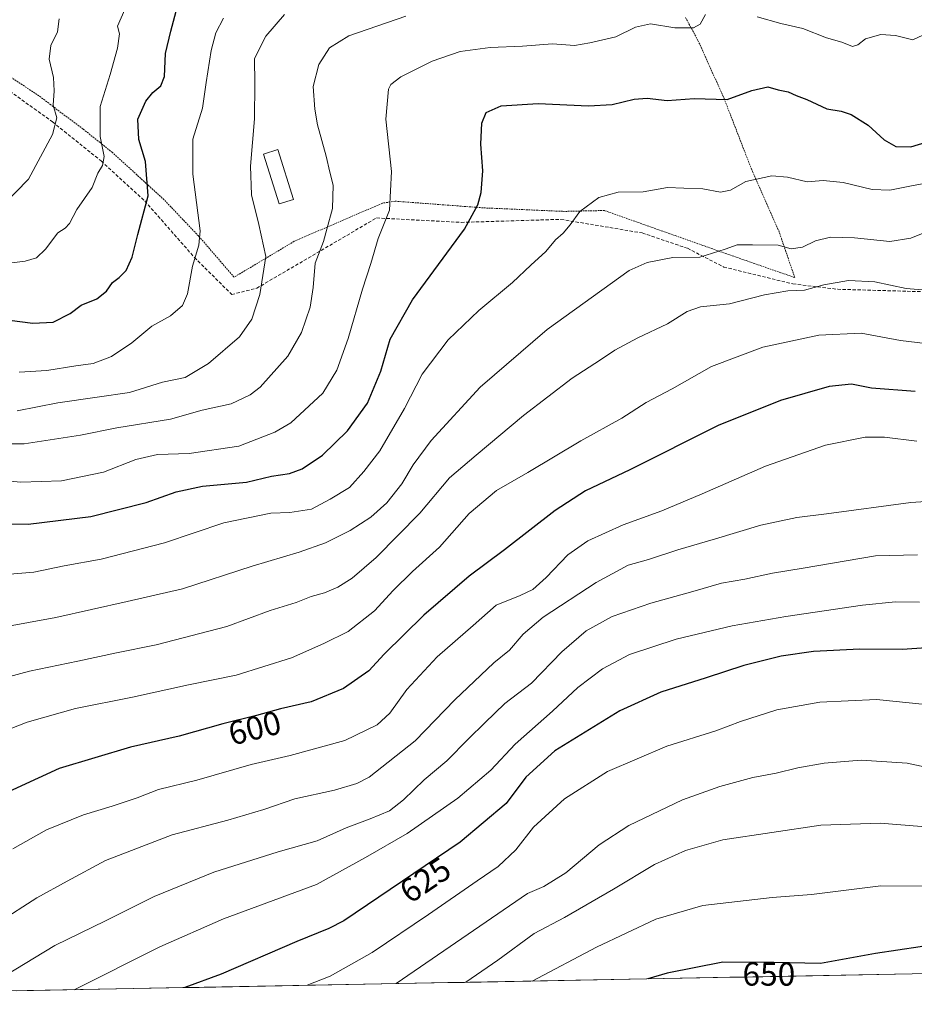
# Model space of a CAD drawing. Units: metres. Extents: x 626969 to 630376, y 4780512 to 4782890.
# Drawn here: x 627423 to 627692, y 4780516 to 4780812 of the extents above; entities that cross this region are included whole.
import ezdxf
from ezdxf.enums import TextEntityAlignment as Align

# ---------------------------------------------------------------- set-up
doc = ezdxf.new("R2010")
doc.units = ezdxf.units.M
doc.header["$MEASUREMENT"] = 0
doc.linetypes.add('TRAZOS', pattern=[0.75, 0.5, -0.25])
doc.linetypes.add('TRAZOSX2', pattern=[1.5, 1, -0.5])
for name, color, linetype, lineweight in [('Alambrada', 19, 'TRAZOS', 0), ('Curva de nivel maestra', 36, 'Continuous', 30), ('Curva de nivel normal', 36, 'Continuous', 0), ('Edificación', 1, 'Continuous', 13), ('Edificación Cxs', 1, 'Continuous', 13), ('Municipio CxS', 142, 'Continuous', 0), ('Pastizal CxS', 92, 'Continuous', 0), ('Rótulo de curva de nivel directora', 19, 'Continuous', 0), ('Senda', 19, 'TRAZOSX2', 0)]:
    doc.layers.add(name, color=color, linetype=linetype, lineweight=lineweight)
doc.styles.add('Arial', font='txt', dxfattribs={"height": 0.2})

# ---------------------------------------------------------------- blocks, each defined once
blk = doc.blocks.new('*U150')
at = {"layer": 'Pastizal CxS', "color": 92, "linetype": 'Continuous', "lineweight": 0}
blk.add_polyline3d([(628027.7, 4780531.09, 620.73), (627206.3, 4780515.57, 560.02)], dxfattribs=at)
blk = doc.blocks.new('*U213')
at = {"layer": 'Curva de nivel normal', "color": 36, "linetype": 'Continuous', "lineweight": 0}
blk.add_polyline3d([(627417.78, 4780756.48, 540), (627425.36, 4780764.25, 540), (627432.6, 4780777.74, 540), (627433.89, 4780782.75, 540), (627432.86, 4780786.54, 540), (627433.15, 4780790.89, 540), (627432.9, 4780794.96, 540), (627431.6, 4780800.44, 540), (627432.16, 4780804.56, 540), (627434.18, 4780808.69, 540), (627434.66, 4780812.64, 540)], dxfattribs=at)

msp = doc.modelspace()

# ---------------------------------------------------------------- linework, layer by layer
at = {"layer": 'Alambrada', "color": 19, "linetype": 'TRAZOS', "lineweight": 0}
msp.add_polyline3d([(627623.39, 4780813.05, 569.21), (627627.17, 4780806.09, 570.96), (627634.82, 4780789.1, 574.47), (627635.03, 4780788.61, 574.52), (627643.19, 4780767.57, 579.09), (627643.56, 4780766.61, 579.3), (627651.51, 4780748.76, 583.36), (627652.31, 4780746.39, 584.2), (627656.35, 4780734.6, 587.79), (627635.89, 4780741.75, 585.14), (627629.3, 4780744.07, 584.13), (627598.96, 4780754.83, 580.74), (627586.76, 4780754.55, 579.23), (627586.37, 4780754.58, 579.17), (627563.17, 4780755.59, 575.21), (627556.53, 4780756.08, 574.19), (627535.89, 4780757.63, 569.99), (627532.12, 4780757.05, 569.08), (627530.76, 4780756.47, 568.78), (627513.62, 4780749.05, 564.34), (627505.51, 4780745.56, 562.51), (627495.81, 4780739.77, 559.28), (627487.35, 4780734.74, 557.57), (627476.78, 4780747.01, 554.57), (627476.62, 4780747.17, 554.51), (627466.27, 4780758.06, 551.16), (627461.42, 4780762.49, 549.62), (627450.71, 4780772.29, 545.88), (627446.96, 4780775.29, 544.51), (627441.87, 4780779.35, 543.04), (627432.1, 4780786.71, 539.45), (627428.55, 4780789.38, 538.07), (627420.12, 4780794.97, 535.83)], dxfattribs=at)
at = {"layer": 'Curva de nivel maestra', "color": 36, "linetype": 'Continuous', "lineweight": 30}
for points in [[(627419.67, 4780721.73, 550), (627426.7, 4780720.83, 550), (627432.8, 4780721.17, 550), (627437.98, 4780723.76, 550), (627441.28, 4780726.32, 550), (627446.02, 4780728.19, 550), (627448.92, 4780730.53, 550), (627450.71, 4780733.12, 550), (627452.74, 4780734.59, 550), (627454.8, 4780736.74, 550), (627456.63, 4780740.74, 550), (627458.38, 4780747.63, 550), (627461.48, 4780759.29, 550), (627460.65, 4780769.59, 550), (627458.63, 4780776.24, 550), (627458.32, 4780782.38, 550), (627460.75, 4780787.75, 550), (627462.84, 4780790.42, 550), (627465.23, 4780792.37, 550), (627466.36, 4780795.22, 550), (627466.64, 4780802.16, 550), (627468.28, 4780808.91, 550), (627469.94, 4780814.92, 550)], [(627409.6, 4780660.59, 575), (627425.25, 4780660.26, 575), (627444.19, 4780662.63, 575), (627460.86, 4780666.82, 575), (627469.92, 4780670.08, 575), (627477.86, 4780671.72, 575), (627491.07, 4780672.97, 575), (627498.68, 4780674.78, 575), (627504.05, 4780675.6, 575), (627507.86, 4780676.92, 575), (627514.05, 4780681.07, 575), (627521.59, 4780688.4, 575), (627527.53, 4780696.73, 575), (627531.54, 4780706.4, 575), (627534.38, 4780716.08, 575), (627541.14, 4780727.94, 575), (627556.84, 4780749.19, 575), (627560.8, 4780756.49, 575), (627561.83, 4780760.28, 575), (627562.34, 4780766.76, 575), (627561.72, 4780774.83, 575), (627562.06, 4780781.14, 575), (627563.34, 4780784.34, 575), (627567.84, 4780786.36, 575), (627579, 4780787.09, 575), (627594.14, 4780786.38, 575), (627601.36, 4780786.8, 575), (627607.96, 4780788.43, 575), (627611.85, 4780788.64, 575), (627617.88, 4780788, 575), (627626, 4780788.6, 575), (627635.95, 4780788.28, 575), (627643.36, 4780790.96, 575), (627648.25, 4780792.08, 575), (627651.35, 4780791.22, 575), (627654.4, 4780790.64, 575), (627656.73, 4780789.53, 575), (627660.01, 4780788.32, 575), (627666.06, 4780785.48, 575), (627670.31, 4780784.8, 575), (627673.31, 4780783.8, 575), (627678.48, 4780780.53, 575), (627683.33, 4780776.11, 575), (627686.81, 4780774.16, 575), (627691.31, 4780774.06, 575), (627698.31, 4780776.13, 575)], [(627692.64, 4780700.28, 600), (627679.43, 4780701.26, 600), (627673.44, 4780702.53, 600), (627666.7, 4780701.8, 600), (627652.09, 4780697.52, 600), (627633.3, 4780690.03, 600), (627606.67, 4780676.67, 600), (627593.27, 4780670.37, 600), (627584.1, 4780664.42, 600), (627568.81, 4780652.5, 600), (627558.2, 4780644.61, 600), (627544.52, 4780632.89, 600), (627532.62, 4780621.13, 600), (627527.96, 4780616.05, 600), (627520.31, 4780610.72, 600), (627510.55, 4780606.77, 600), (627501.32, 4780604.58, 600), (627494.15, 4780602.64, 600), (627484, 4780600.08, 600), (627470.83, 4780596.35, 600), (627456.17, 4780593.06, 600), (627434.66, 4780586.65, 600), (627414.25, 4780577.28, 600)], [(627701.88, 4780623.39, 625), (627688.7, 4780622.52, 625), (627675.93, 4780622.57, 625), (627662.04, 4780621.88, 625), (627652.22, 4780620.45, 625), (627641.03, 4780617.66, 625), (627629.63, 4780613.96, 625), (627615.96, 4780609.69, 625), (627603.63, 4780604.06, 625), (627584.05, 4780591.97, 625), (627575.27, 4780584.04, 625), (627569.33, 4780576.06, 625), (627555.52, 4780564.39, 625), (627520.43, 4780540.71, 625), (627515.88, 4780538.38, 625), (627506.26, 4780534.51, 625), (627483.48, 4780524.69, 625), (627472.49, 4780520.6, 625)], [(627838.13, 4780527.51, 650), (627829.04, 4780534.85, 650), (627822.99, 4780536.63, 650), (627811.66, 4780536.86, 650), (627802.99, 4780535.11, 650), (627797.19, 4780533.18, 650), (627793.59, 4780534.01, 650), (627789.81, 4780536.96, 650), (627783.12, 4780539.89, 650), (627765.16, 4780545.32, 650), (627754.5, 4780547.9, 650), (627746.79, 4780548.18, 650), (627738.46, 4780546.12, 650), (627729.01, 4780542.49, 650), (627719.32, 4780539.8, 650), (627705.64, 4780535.37, 650), (627694.14, 4780532.9, 650), (627680.72, 4780530.86, 650), (627664.13, 4780527.87, 650), (627650.06, 4780528.21, 650), (627634.64, 4780528.24, 650), (627617.89, 4780524.92, 650), (627612.04, 4780523.23, 650)]]:
    msp.add_polyline3d(points, dxfattribs=at)
at = {"layer": 'Curva de nivel normal', "color": 36, "linetype": 'Continuous', "lineweight": 0}
for points in [[(627418.79, 4780738.9, 545), (627424.36, 4780739.54, 545), (627427.84, 4780740.57, 545), (627430.51, 4780743.2, 545), (627434.19, 4780748.06, 545), (627436.44, 4780749.54, 545), (627437.72, 4780750.91, 545), (627439.99, 4780755.08, 545), (627444.55, 4780761.74, 545), (627446.34, 4780766.08, 545), (627447.73, 4780768.41, 545), (627448.19, 4780771.11, 545), (627447.02, 4780777.15, 545), (627447.03, 4780786.17, 545), (627450.03, 4780795.87, 545), (627452.21, 4780803.72, 545), (627452.84, 4780808.09, 545), (627452.19, 4780810.42, 545), (627454.44, 4780815.42, 545)], [(627644.98, 4780813.18, 570), (627652.1, 4780811.22, 570), (627658.81, 4780809.64, 570), (627665.93, 4780806.83, 570), (627670.54, 4780805.59, 570), (627673.7, 4780804.28, 570), (627675.36, 4780804.72, 570), (627677.64, 4780806.6, 570), (627682.29, 4780807.86, 570), (627686.67, 4780807.6, 570), (627691.9, 4780806.24, 570), (627694.97, 4780807.69, 570), (627698.97, 4780812.18, 570), (627704.31, 4780815.63, 570)], [(627412.26, 4780673.98, 570), (627423.04, 4780672.9, 570), (627435.34, 4780673.37, 570), (627448.04, 4780675.95, 570), (627457.78, 4780679.8, 570), (627464.31, 4780681.26, 570), (627473.78, 4780681.59, 570), (627488.81, 4780683.78, 570), (627499.68, 4780688, 570), (627504.48, 4780690.79, 570), (627514.09, 4780699.73, 570), (627518.28, 4780706.74, 570), (627521.7, 4780716.26, 570), (627526.07, 4780731.14, 570), (627528.57, 4780738.86, 570), (627530.79, 4780746.39, 570), (627534.21, 4780754.88, 570), (627534.83, 4780766.58, 570), (627533.11, 4780782.38, 570), (627533.91, 4780791.38, 570), (627534.61, 4780792.8, 570), (627537.58, 4780795.09, 570), (627547.09, 4780799.86, 570), (627555.53, 4780802.79, 570), (627564.51, 4780803.97, 570), (627574.29, 4780804.41, 570), (627583.36, 4780805.11, 570), (627589.96, 4780804.56, 570), (627594.58, 4780805.32, 570), (627602.38, 4780807.17, 570), (627608.32, 4780810.11, 570), (627612.83, 4780811.13, 570), (627620.18, 4780809.91, 570), (627625.82, 4780809.87, 570), (627627.86, 4780810.99, 570), (627629.45, 4780813.93, 570)], [(627414.48, 4780684.51, 565), (627424.1, 4780684.51, 565), (627441.09, 4780687.12, 565), (627452, 4780689.37, 565), (627468.19, 4780691.96, 565), (627477.7, 4780694.67, 565), (627486.45, 4780696.56, 565), (627492.25, 4780699.3, 565), (627495.2, 4780701.6, 565), (627503.52, 4780710.97, 565), (627507.65, 4780718.03, 565), (627510.26, 4780725.7, 565), (627511.2, 4780731.65, 565), (627511.83, 4780738.91, 565), (627514.27, 4780745.5, 565), (627515.34, 4780749.22, 565), (627517.05, 4780755.45, 565), (627517.22, 4780762.45, 565), (627516.2, 4780766.41, 565), (627515.15, 4780771.19, 565), (627512.47, 4780780.61, 565), (627511.73, 4780785.42, 565), (627511.18, 4780792.19, 565), (627512.9, 4780798.82, 565), (627516.07, 4780803.87, 565), (627521.9, 4780807.52, 565), (627539.13, 4780813.37, 565)], [(627421.96, 4780694.44, 560), (627434.2, 4780696.85, 560), (627446.08, 4780698.6, 560), (627455.84, 4780699.94, 560), (627465.75, 4780703.09, 560), (627472.61, 4780704.49, 560), (627479.61, 4780708.72, 560), (627488.95, 4780716.76, 560), (627492.69, 4780722.07, 560), (627495.13, 4780729.49, 560), (627496.94, 4780740.99, 560), (627494.82, 4780750.61, 560), (627492.64, 4780759.54, 560), (627492.34, 4780768.24, 560), (627493.54, 4780782.45, 560), (627493.61, 4780793.14, 560), (627493.48, 4780800.67, 560), (627496.94, 4780807.34, 560), (627502.56, 4780813.9, 560)], [(627422.61, 4780706.08, 555), (627430.94, 4780706.62, 555), (627439.62, 4780708.01, 555), (627444.92, 4780708.75, 555), (627450.43, 4780710.8, 555), (627456.56, 4780714.97, 555), (627462.61, 4780719.94, 555), (627468.22, 4780723.1, 555), (627471.84, 4780726.16, 555), (627473.31, 4780729.74, 555), (627474.85, 4780738.08, 555), (627476.76, 4780744.4, 555), (627477.16, 4780748.68, 555), (627474.94, 4780765.74, 555), (627474.88, 4780776.37, 555), (627477.8, 4780785.68, 555), (627478.94, 4780793.43, 555), (627480.4, 4780803.02, 555), (627481.89, 4780808.4, 555), (627484.18, 4780812.85, 555)], [(627417.38, 4780644.99, 580), (627427.05, 4780645.77, 580), (627436.15, 4780647.75, 580), (627447.32, 4780649.76, 580), (627466.39, 4780654.7, 580), (627484.28, 4780660.68, 580), (627498.48, 4780663.64, 580), (627504.15, 4780663.78, 580), (627510.74, 4780664.83, 580), (627516.32, 4780667.78, 580), (627522.15, 4780671.37, 580), (627526.44, 4780676.17, 580), (627531.28, 4780682.4, 580), (627538.67, 4780695.17, 580), (627544.06, 4780705.48, 580), (627551.87, 4780715.86, 580), (627561.16, 4780724.7, 580), (627571.3, 4780733.09, 580), (627576.82, 4780738.4, 580), (627581.34, 4780742.43, 580), (627584.25, 4780745.99, 580), (627586.57, 4780748.02, 580), (627588.67, 4780750.51, 580), (627591.61, 4780754.54, 580), (627597.33, 4780758.78, 580), (627603.13, 4780760.33, 580), (627610.63, 4780760.48, 580), (627617.96, 4780761.81, 580), (627622.96, 4780761.53, 580), (627628.63, 4780761.36, 580), (627633.97, 4780760.39, 580), (627636.97, 4780760.92, 580), (627641.64, 4780763.53, 580), (627649.45, 4780765.23, 580), (627654.2, 4780764.91, 580), (627660.11, 4780763.5, 580), (627664.86, 4780763.88, 580), (627670.9, 4780763.29, 580), (627679.72, 4780761.2, 580), (627685.01, 4780760.95, 580), (627691.57, 4780762.28, 580), (627703.44, 4780764.45, 580)], [(627408.79, 4780627.61, 585), (627433.61, 4780632.12, 585), (627455.16, 4780636.94, 585), (627471.83, 4780640.8, 585), (627492.85, 4780647.63, 585), (627507.02, 4780651.8, 585), (627514.89, 4780654.64, 585), (627522.36, 4780658.39, 585), (627528.53, 4780662.4, 585), (627533.38, 4780666.73, 585), (627537.94, 4780672.4, 585), (627541.32, 4780678.2, 585), (627546.72, 4780685.47, 585), (627561.55, 4780701.56, 585), (627581.67, 4780718.94, 585), (627606.42, 4780736.71, 585), (627611.89, 4780739.14, 585), (627619.56, 4780740.64, 585), (627627.75, 4780740.77, 585), (627635.36, 4780743.18, 585), (627639.02, 4780744.46, 585), (627643.65, 4780744.48, 585), (627651.36, 4780744.36, 585), (627655.25, 4780743.25, 585), (627658.71, 4780743.77, 585), (627662.64, 4780745.7, 585), (627667.07, 4780746.76, 585), (627674.35, 4780746.64, 585), (627684.98, 4780745.47, 585), (627691.28, 4780746.5, 585), (627700.25, 4780750.1, 585)], [(627697.16, 4780730.68, 590), (627689.94, 4780731.36, 590), (627680.48, 4780733.28, 590), (627672.54, 4780733.78, 590), (627665.12, 4780732.44, 590), (627659.26, 4780730.83, 590), (627654.28, 4780730.58, 590), (627647.2, 4780729.37, 590), (627636.68, 4780726.69, 590), (627627.92, 4780725.76, 590), (627623.96, 4780724.41, 590), (627617.96, 4780720.62, 590), (627609.09, 4780716.46, 590), (627602.15, 4780712.71, 590), (627597.76, 4780709.78, 590), (627589.3, 4780704.32, 590), (627574.63, 4780693.06, 590), (627560.29, 4780681.13, 590), (627552.3, 4780674.28, 590), (627543.31, 4780663.58, 590), (627530.16, 4780650.26, 590), (627522.92, 4780643.97, 590), (627518.62, 4780641.27, 590), (627514.62, 4780639.55, 590), (627510.64, 4780638.52, 590), (627506.05, 4780636.64, 590), (627498.19, 4780634.26, 590), (627485.14, 4780629.43, 590), (627463.83, 4780623.9, 590), (627451.94, 4780621.53, 590), (627440.26, 4780618.95, 590), (627425.73, 4780616.02, 590), (627408.09, 4780611.27, 590)], [(627705.02, 4780713.62, 595), (627688.22, 4780715.65, 595), (627676.31, 4780717.82, 595), (627663.57, 4780717.23, 595), (627646.7, 4780713.64, 595), (627631.23, 4780707.8, 595), (627619.43, 4780701.11, 595), (627611.6, 4780696.92, 595), (627604.27, 4780692.2, 595), (627591.9, 4780685.4, 595), (627575.91, 4780675.82, 595), (627566.47, 4780670.41, 595), (627558.2, 4780663.48, 595), (627549.22, 4780653.31, 595), (627541.13, 4780646.05, 595), (627535.3, 4780640.31, 595), (627529.68, 4780634.19, 595), (627521.78, 4780627.96, 595), (627514.42, 4780624.29, 595), (627504.62, 4780619.96, 595), (627487.94, 4780614.75, 595), (627473.61, 4780611.86, 595), (627456.71, 4780608.17, 595), (627439.56, 4780604.7, 595), (627424.96, 4780600.6, 595), (627412.8, 4780595.86, 595)], [(627693.17, 4780685.34, 605), (627683.38, 4780686.51, 605), (627677.61, 4780686.51, 605), (627665.61, 4780684.06, 605), (627647.54, 4780677.8, 605), (627628.48, 4780669.38, 605), (627616.27, 4780664.3, 605), (627604.58, 4780660.11, 605), (627593.95, 4780655.29, 605), (627587.96, 4780651.01, 605), (627581.41, 4780644.17, 605), (627577.43, 4780640.63, 605), (627573.6, 4780638.81, 605), (627566.38, 4780635.83, 605), (627559.39, 4780629.72, 605), (627548.61, 4780620.33, 605), (627539.42, 4780610.5, 605), (627534.3, 4780603.33, 605), (627530.48, 4780599.85, 605), (627520.69, 4780595.13, 605), (627504.25, 4780590.54, 605), (627492.53, 4780587.85, 605), (627476.1, 4780583.09, 605), (627464.55, 4780580.3, 605), (627458.1, 4780577.83, 605), (627450.61, 4780575.24, 605), (627441.93, 4780572.71, 605), (627430.81, 4780568.11, 605), (627420.69, 4780562.38, 605)], [(627717.19, 4780668.53, 610), (627691.35, 4780666.78, 610), (627665.89, 4780663.38, 610), (627656.99, 4780662.32, 610), (627646.15, 4780659.98, 610), (627632.41, 4780655.84, 610), (627621.15, 4780652.59, 610), (627612.25, 4780649.68, 610), (627606.1, 4780647.88, 610), (627596.44, 4780642.75, 610), (627580.56, 4780632.26, 610), (627574.44, 4780627.09, 610), (627570.38, 4780622.29, 610), (627565.61, 4780618.48, 610), (627553.85, 4780607.29, 610), (627541.94, 4780595, 610), (627528.03, 4780584.07, 610), (627524.37, 4780582.12, 610), (627517.64, 4780580.07, 610), (627505.62, 4780577.54, 610), (627496.28, 4780574.31, 610), (627485.48, 4780571.1, 610), (627468.7, 4780566.68, 610), (627448.61, 4780558.92, 610), (627437.06, 4780552.71, 610), (627427.92, 4780547.67, 610), (627416.25, 4780540.19, 610)], [(627693.29, 4780651.05, 615), (627680.7, 4780650.74, 615), (627658.89, 4780647.02, 615), (627649.64, 4780645.47, 615), (627641.31, 4780643.71, 615), (627634.3, 4780642.47, 615), (627625.63, 4780639.97, 615), (627612.93, 4780636.52, 615), (627601.31, 4780632.44, 615), (627593.48, 4780628.13, 615), (627586.1, 4780621.8, 615), (627576.96, 4780612.35, 615), (627568.96, 4780606.2, 615), (627562.94, 4780600.38, 615), (627557.99, 4780595.63, 615), (627551.48, 4780588.94, 615), (627544.63, 4780583.24, 615), (627538.43, 4780577.2, 615), (627534.16, 4780573.93, 615), (627528.42, 4780571.43, 615), (627521.16, 4780568.76, 615), (627512.42, 4780564.86, 615), (627500.62, 4780561.56, 615), (627481.28, 4780555.44, 615), (627463.28, 4780548.02, 615), (627448.59, 4780540.68, 615), (627433.38, 4780533.33, 615), (627418.24, 4780524.18, 615)], [(627693.91, 4780636.77, 620), (627686.66, 4780636.88, 620), (627676.74, 4780635.89, 620), (627653.66, 4780632.5, 620), (627637.52, 4780629.65, 620), (627620.57, 4780625.6, 620), (627606.49, 4780621.02, 620), (627598.38, 4780616.64, 620), (627590.96, 4780611.02, 620), (627583.3, 4780603.97, 620), (627572.11, 4780593.96, 620), (627564.78, 4780586.18, 620), (627554.75, 4780577.66, 620), (627539.53, 4780567.1, 620), (627526.95, 4780559.84, 620), (627512.16, 4780551.7, 620), (627484.12, 4780541.36, 620), (627464.99, 4780532.89, 620), (627439.13, 4780519.97, 620)], [(627699.69, 4780605.53, 630), (627680.97, 4780607.39, 630), (627663.93, 4780606.68, 630), (627650.91, 4780604.34, 630), (627640.02, 4780600.81, 630), (627632.59, 4780598, 630), (627617.76, 4780593.4, 630), (627599.91, 4780585.73, 630), (627586.96, 4780577.5, 630), (627577.63, 4780568.99, 630), (627572.3, 4780562.09, 630), (627566.96, 4780557.1, 630), (627560.63, 4780552.81, 630), (627545.96, 4780542.59, 630), (627528.95, 4780531.19, 630), (627516.35, 4780524.04, 630), (627509.38, 4780521.29, 630)], [(627702.41, 4780585.64, 635), (627690.2, 4780588.28, 635), (627676.38, 4780589.12, 635), (627665.23, 4780588.26, 635), (627657.3, 4780586.82, 635), (627650.71, 4780585.28, 635), (627643.72, 4780583.93, 635), (627633.77, 4780581.21, 635), (627622.54, 4780577.18, 635), (627606.29, 4780569.47, 635), (627597.4, 4780563.64, 635), (627587.36, 4780555.24, 635), (627580.76, 4780551.05, 635), (627575.84, 4780548.98, 635), (627536.24, 4780521.8, 635)], [(627699.59, 4780568.74, 640), (627682.08, 4780570.17, 640), (627664.17, 4780569.61, 640), (627634.64, 4780565.17, 640), (627623.45, 4780561.94, 640), (627614.08, 4780557.72, 640), (627601.67, 4780550.23, 640), (627586.96, 4780541.72, 640), (627577.78, 4780536.9, 640), (627566.85, 4780528.86, 640), (627557.2, 4780522.2, 640)], [(627696.98, 4780551.14, 645), (627682.31, 4780551.3, 645), (627661.39, 4780548.71, 645), (627649.49, 4780547.79, 645), (627628.62, 4780545.34, 645), (627614.46, 4780541.19, 645), (627596.63, 4780532.84, 645), (627577.21, 4780522.58, 645)]]:
    msp.add_polyline3d(points, dxfattribs=at)
at = {"layer": 'Edificación', "color": 1, "linetype": 'Continuous', "lineweight": 13}
msp.add_polyline3d([(627505.26, 4780758.19, 562.27), (627500.96, 4780756.82, 561.8), (627496.21, 4780771.81, 560.73), (627500.53, 4780773.17, 561.35), (627505.26, 4780758.19, 562.27)], dxfattribs=at)
at = {"layer": 'Edificación Cxs', "color": 1, "linetype": 'Continuous', "lineweight": 13}
msp.add_polyline3d([(627505.26, 4780758.19, 562.27), (627500.96, 4780756.82, 561.8), (627496.21, 4780771.81, 560.73), (627500.53, 4780773.17, 561.35), (627505.26, 4780758.19, 562.27)], close=True, dxfattribs=at)
at = {"layer": 'Municipio CxS', "color": 142, "linetype": 'Continuous', "lineweight": 0}
msp.add_polyline3d([(627696.71, 4780524.83, 651.94), (627691.72, 4780524.74, 651.74), (627686.72, 4780524.64, 651.46), (627681.73, 4780524.55, 651.38), (627676.73, 4780524.46, 651.26), (627671.73, 4780524.36, 651.02), (627666.74, 4780524.27, 650.52), (627661.74, 4780524.17, 650.39), (627656.74, 4780524.08, 650.55), (627651.75, 4780523.98, 650.82), (627646.75, 4780523.89, 650.87), (627641.76, 4780523.79, 651.14), (627636.76, 4780523.7, 651.33), (627631.76, 4780523.61, 651.17), (627626.77, 4780523.51, 651), (627621.77, 4780523.42, 650.67), (627616.77, 4780523.32, 650.28), (627611.78, 4780523.23, 649.87), (627606.78, 4780523.13, 649.13), (627601.79, 4780523.04, 648.6), (627596.79, 4780522.95, 648.19), (627591.79, 4780522.85, 647.32), (627586.8, 4780522.76, 646.55), (627581.8, 4780522.66, 645.61), (627576.8, 4780522.57, 644.83), (627571.81, 4780522.47, 643.54), (627566.81, 4780522.38, 641.77), (627561.82, 4780522.28, 640.82), (627556.82, 4780522.19, 639.74), (627551.82, 4780522.1, 638.44), (627546.83, 4780522, 637.19), (627541.83, 4780521.91, 636.08), (627536.83, 4780521.81, 634.93), (627531.84, 4780521.72, 633.54), (627526.84, 4780521.62, 632.41), (627521.85, 4780521.53, 631.28), (627516.85, 4780521.43, 630.59), (627511.85, 4780521.34, 630.04), (627506.86, 4780521.25, 629.3), (627501.86, 4780521.15, 628.6), (627496.87, 4780521.06, 627.94), (627491.87, 4780520.96, 627.12), (627486.87, 4780520.87, 626.56), (627481.88, 4780520.77, 625.66), (627476.88, 4780520.68, 625.23), (627471.88, 4780520.59, 624.78), (627466.89, 4780520.49, 624.03), (627461.89, 4780520.4, 623.53), (627456.9, 4780520.3, 622.78), (627451.9, 4780520.21, 622.03), (627446.9, 4780520.11, 621.19), (627441.91, 4780520.02, 620.31), (627436.91, 4780519.92, 619.56), (627431.91, 4780519.83, 618.75), (627426.92, 4780519.74, 617.77), (627421.92, 4780519.64, 616.95)], dxfattribs=at)
at = {"layer": 'Pastizal CxS', "color": 92, "linetype": 'Continuous', "lineweight": 0}
msp.add_polyline3d([(628027.7, 4780531.09, 620.73), (627206.3, 4780515.57, 560.02)], dxfattribs=at)
at = {"layer": 'Senda', "color": 19, "linetype": 'TRAZOSX2', "lineweight": 0}
msp.add_lwpolyline([(627418.53, 4780791.69), (627432.64, 4780781.53), (627447.27, 4780769.75), (627460.43, 4780757.71), (627475.39, 4780740.68), (627486.65, 4780729.51), (627494.18, 4780731.41), (627511, 4780741.26), (627530.27, 4780752.58), (627555.77, 4780751.25), (627585.86, 4780752.16), (627610.36, 4780748.05), (627624.02, 4780743.43), (627634.93, 4780737.79), (627655.8, 4780732.7), (627669.28, 4780731.09), (627717.19, 4780729.7)], dxfattribs=at)

# ---------------------------------------------------------------- block references
at = {"layer": 'Curva de nivel normal', "color": 36, "linetype": 'Continuous', "lineweight": 0}
msp.add_blockref('*U213', (0, 0), dxfattribs=at)
at = {"layer": 'Pastizal CxS', "color": 92, "linetype": 'Continuous', "lineweight": 0}
msp.add_blockref('*U150', (0, 0), dxfattribs=at)

# ---------------------------------------------------------------- texts
at = {"layer": 'Rótulo de curva de nivel directora', "color": 19, "linetype": 'Continuous', "lineweight": 0, "style": 'Arial'}
for s, rotation, p in [('600', 14.1557, (627493.58, 4780598.85)), ('625', 34.0129, (627544.98, 4780553.03)), ('650', -0.1115, (627648.54, 4780524.69))]:
    msp.add_text(s, height=7, rotation=rotation, dxfattribs=at).set_placement(p, align=Align.MIDDLE_CENTER)

doc.saveas('drawing.dxf')
